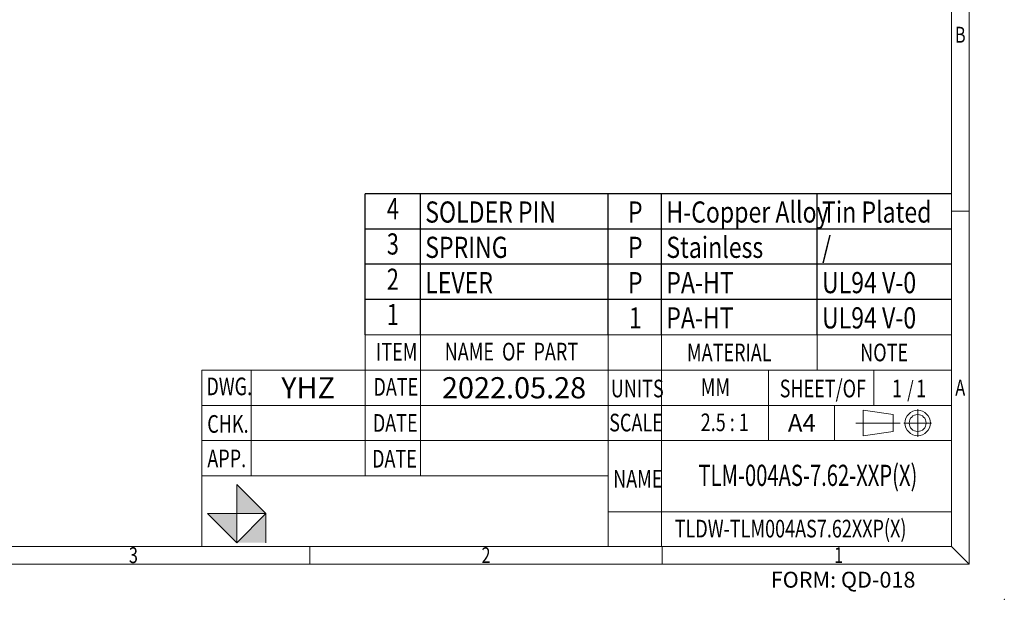
# Model space of a CAD drawing. Units: millimetres. Extents: x 11921 to 12218, y 3863 to 4077.
# Drawn here: x 12079 to 12218, y 3867 to 3949 of the extents above; entities that cross this region are included whole.
import ezdxf
from ezdxf.enums import TextEntityAlignment as Align

# ---------------------------------------------------------------- set-up
doc = ezdxf.new("R2010")
doc.units = ezdxf.units.MM
doc.layers.add('dim', color=31, linetype='Continuous')
doc.layers.add('from', color=7, linetype='Continuous')
doc.styles.add('BOM', font='gbenor.shx', dxfattribs={"width": 0.75, "oblique": 5.000002, "bigfont": 'gbcbig.shx'})
doc.styles.add('romantic', font='romantic.ttf')
doc.styles.add('TXT', font='txt.shx', dxfattribs={"bigfont": 'gbcbig.shx'})

# ---------------------------------------------------------------- blocks, each defined once
blk = doc.blocks.new('BOM06')
at = {"layer": 'from'}
for p, q in [((0, 0), (0, 5)), ((83.14, 5), (0, 5)), ((7.85, 0), (7.85, 5)), ((34.44, 0), (34.44, 5)), ((42.04, 0), (42.04, 5)), ((64.12, 0), (64.12, 5))]:
    blk.add_line(p, q, dxfattribs=at)
at = {"layer": 'from', "color": 3, "style": 'BOM', "width": 0.75}
blk.add_attdef('ITEM', text='', height=3, dxfattribs=at).set_placement((3.93, 2.5), align=Align.MIDDLE)
at = {"layer": 'from', "color": 123, "style": 'BOM', "width": 0.8}
for tag, p in [('PRT.NAME', (8.52, 0.91)), ('MATERIAL', (42.71, 0.91)), ('NOTE', (64.79, 0.91))]:
    blk.add_attdef(tag, p, '', height=3, dxfattribs=at)
blk.add_attdef('QTY.', text='', height=3, dxfattribs=at).set_placement((38.31, 0.91), align=Align.CENTER)
blk = doc.blocks.new('对外图框')
at = {"layer": 'from', "lineweight": 9}
h = blk.add_hatch(color=123, dxfattribs=at)
h.paths.add_polyline_path([(1515.23, 798.56), (1511.09, 798.56), (1515.23, 794.42)])
h.paths.add_polyline_path([(1519.37, 798.56), (1515.23, 802.7), (1515.23, 798.56)])
h.paths.add_polyline_path([(1519.37, 794.42), (1519.37, 798.56), (1515.23, 794.42)])
at = {"layer": 'from', "color": 7, "lineweight": 9}
for p, q in [((1619.07, 791.41), (1619.07, 991.41)), ((1616.57, 793.91), (1616.57, 988.91)), ((1619.06, 841.41), (1616.57, 841.41)), ((1533.43, 803.9), (1533.43, 823.88)), ((1616.57, 823.88), (1533.43, 823.88)), ((1541.28, 803.9), (1541.28, 823.88)), ((1567.87, 823.88), (1567.87, 793.91)), ((1575.47, 823.88), (1575.47, 793.91)), ((1597.55, 818.88), (1597.55, 823.88)), ((1510.25, 793.91), (1510.25, 818.88)), ((1616.57, 818.88), (1510.25, 818.88)), ((1517.26, 803.9), (1517.26, 818.88)), ((1590.62, 818.88), (1590.62, 808.89)), ((1605.58, 818.88), (1605.58, 813.89)), ((1616.57, 813.89), (1510.25, 813.89)), ((1600, 813.89), (1600, 808.89)), ((1616.57, 808.89), (1510.25, 808.89)), ((1567.87, 803.9), (1510.25, 803.9)), ((1616.57, 798.82), (1567.87, 798.82)), ((1334.57, 793.91), (1616.57, 793.91)), ((1525.57, 793.91), (1525.57, 791.41)), ((1575.57, 793.91), (1575.57, 791.41)), ((1616.57, 793.91), (1619.06, 791.41)), ((1332.07, 791.41), (1619.07, 791.41))]:
    blk.add_line(p, q, dxfattribs=at)
at = {"layer": 'from', "color": 123, "lineweight": 9}
for p, q in [((1608.31, 812.59), (1604.03, 813.19)), ((1604.03, 813.19), (1604.03, 809.59)), ((1611.78, 809.41), (1611.78, 813.37)), ((1609.31, 811.39), (1603.03, 811.39)), ((1608.31, 812.59), (1608.31, 810.19)), ((1609.8, 811.39), (1613.76, 811.39)), ((1604.03, 809.59), (1608.31, 810.19)), ((1515.23, 802.7), (1519.37, 798.56)), ((1515.23, 802.7), (1519.37, 798.56)), ((1515.23, 802.7), (1515.24, 794.42)), ((1515.23, 802.7), (1515.24, 794.42)), ((1511.09, 798.56), (1519.37, 798.56)), ((1511.09, 798.56), (1519.37, 798.56)), ((1519.37, 798.56), (1515.24, 794.42)), ((1519.37, 798.56), (1519.37, 794.42)), ((1519.37, 798.56), (1519.37, 794.42))]:
    blk.add_line(p, q, dxfattribs=at)
blk.add_lwpolyline([(1511.09, 798.56), (1515.24, 794.42), (1519.37, 798.56), (1515.23, 802.7)], dxfattribs=at)
for radius in [1.8, 1.2]:
    blk.add_circle((1611.78, 811.39), radius, dxfattribs=at)
at = {"layer": 'from', "color": 7, "lineweight": 9}
blk.add_point((1624.07, 786.41), dxfattribs=at)
at = {"layer": 'from', "color": 123, "lineweight": 9, "style": 'BOM', "width": 0.75}
for s, p in [('B', (1617.82, 866.41)), ('A', (1617.82, 816.41)), ('3', (1500.57, 792.66)), ('2', (1550.57, 792.66)), ('1', (1600.57, 792.66))]:
    blk.add_text(s, height=2.25, dxfattribs=at).set_placement(p, align=Align.MIDDLE_CENTER)
for s, height, p in [('ITEM', 2.5, (1534.97, 820.24)), ('NAME  OF  PART  ', 2.5, (1544.71, 820.26)), ('MATERIAL', 2.5, (1579.07, 820.14)), ('NOTE', 2.5, (1603.63, 820.14)), ('DWG.', 2.5, (1510.92, 815.33)), ('DATE', 2.5, (1534.61, 815.26)), ('UNITS', 2.5, (1568.27, 815.03)), ('SHEET/OF', 2.5, (1592.21, 815.03)), ('/', 2.25, (1610.3, 815.03)), ('DATE', 2.5, (1534.52, 810.15)), ('SCALE                            ', 2.5, (1568.04, 810.2)), ('CHK.', 2.5, (1511.05, 810.01)), ('APP.', 2.5, (1511.05, 805.12)), ('DATE', 2.5, (1534.41, 805.08)), ('NAME', 2.5, (1568.6, 802.24))]:
    blk.add_text(s, height=height, dxfattribs=at).set_placement(p)
at = {"layer": 'from', "color": 123, "lineweight": 9, "style": 'BOM'}
for s, insert, char_height, width, attachment_point in [('A4  ', (1595.36, 811.09), 2.5, 20.9777, 5), (' FORM: QD-018 \\P   ', (1590.26, 790.31), 2.25, 28.5209, 1)]:
    blk.add_mtext(s, dxfattribs=dict(at, insert=insert, char_height=char_height, width=width, attachment_point=attachment_point))
at = {"layer": 'from', "color": 123, "lineweight": 9, "style": 'BOM', "width": 0.75}
for tag, p, height in [('TL02', (1341.48, 984.91), 3), ('MM', (1581.01, 815.23), 2.5), ('1', (1611.57, 815.03), 2.5), ('1:1', (1581.01, 810.24), 2.5), ('TL-02-NAME-ASM.', (1577.33, 795.17), 2.5)]:
    blk.add_attdef(tag, p, '', height=height, dxfattribs=at)
at = {"layer": 'from', "color": 123, "lineweight": 9, "style": 'TXT'}
blk.add_attdef('唐麒贸', text='', height=3, dxfattribs=at).set_placement((1525.34, 816.39), align=Align.MIDDLE_CENTER)
at = {"layer": 'from', "color": 123, "lineweight": 9, "style": 'BOM'}
blk.add_attdef('DWG.DATE', text='', height=3, dxfattribs=at).set_placement((1544.32, 816.39), align=Align.MIDDLE_LEFT)
at = {"layer": 'from', "color": 123, "lineweight": 9, "style": 'BOM', "width": 0.75}
blk.add_attdef('1', text='', height=2.5, dxfattribs=at).set_placement((1609.56, 815.03), align=Align.RIGHT)
at = {"layer": 'from', "color": 123, "lineweight": 30, "style": 'romantic', "flags": 12}
blk.add_attdef('TLB-100-XP-XC', text='', height=3, dxfattribs=at).set_placement((1596.22, 803.98), align=Align.MIDDLE_CENTER)

msp = doc.modelspace()

# ---------------------------------------------------------------- block references
at = {"layer": 'dim'}
ref = msp.add_blockref('对外图框', (10594.069, 3080.362), dxfattribs=at)
ref.add_attrib('TLB-100-XP-XC', 'TLM-004AS-7.62-XXP(X)', dxfattribs={"layer": 'from', "color": 123, "lineweight": 30, "height": 3, "style": 'romantic', "width": 0.7}).set_placement((12190.286, 3884.338), align=Align.MIDDLE_CENTER)
ref.add_attrib('1', '1', (12205.641, 3895.394), dxfattribs={"layer": 'from', "color": 123, "lineweight": 9, "height": 2.5, "style": 'BOM', "width": 0.75})
ref.add_attrib('1', '1', dxfattribs={"layer": 'from', "color": 123, "lineweight": 9, "height": 2.5, "style": 'BOM', "width": 0.75}).set_placement((12203.626, 3895.394), align=Align.RIGHT)
ref.add_attrib('MM', 'MM', (12175.082, 3895.595), dxfattribs={"layer": 'from', "color": 123, "lineweight": 9, "height": 2.5, "style": 'BOM', "width": 0.75})
ref.add_attrib('1:1', '2.5 : 1', (12175.082, 3890.6), dxfattribs={"layer": 'from', "color": 123, "lineweight": 9, "height": 2.5, "style": 'BOM', "width": 0.75})
ref.add_attrib('DWG.DATE', '2022.05.28', dxfattribs={"layer": 'from', "color": 123, "lineweight": 9, "height": 3, "style": 'BOM'}).set_placement((12138.389, 3896.747), align=Align.MIDDLE_LEFT)
ref.add_attrib('唐麒贸', 'YHZ', dxfattribs={"layer": 'from', "color": 123, "lineweight": 9, "height": 3, "style": 'BOM'}).set_placement((12119.412, 3896.747), align=Align.MIDDLE_CENTER)
ref.add_attrib('TL-02-NAME-ASM.', 'TLDW-TLM004AS7.62XXP(X)', (12171.398, 3875.535), dxfattribs={"layer": 'from', "color": 123, "lineweight": 9, "height": 2.5, "style": 'BOM', "width": 0.75})
at = {"layer": 'from'}
for p, values in [((12127.499, 3919.239), {'MATERIAL': 'H-Copper Alloy', 'NOTE': 'Tin Plated', 'QTY.': 'P', 'PRT.NAME': 'SOLDER PIN', 'ITEM': '4'}), ((12127.499, 3914.239), {'MATERIAL': 'Stainless', 'NOTE': '/', 'QTY.': 'P', 'PRT.NAME': 'SPRING', 'ITEM': '3'}), ((12127.499, 3909.239), {'MATERIAL': 'PA-HT', 'NOTE': 'UL94 V-0', 'QTY.': 'P', 'PRT.NAME': 'LEVER', 'ITEM': '2'})]:
    msp.add_blockref('BOM06', p, dxfattribs=at).add_auto_attribs(values)
ref = msp.add_blockref('BOM06', (12127.499, 3904.239), dxfattribs=at)
ref.add_attrib('MATERIAL', 'PA-HT', (12170.204, 3905.152), dxfattribs={"color": 123, "height": 3, "style": 'BOM', "width": 0.8})
ref.add_attrib('NOTE', 'UL94 V-0', (12192.29, 3905.152), dxfattribs={"color": 123, "height": 3, "style": 'BOM', "width": 0.8})
ref.add_attrib('QTY.', '1', dxfattribs={"color": 123, "height": 3, "style": 'BOM', "width": 0.8}).set_placement((12165.808, 3905.152), align=Align.CENTER)
ref.add_attrib('ITEM', '1', dxfattribs={"color": 3, "height": 3, "style": 'BOM', "width": 0.75}).set_placement((12131.424, 3906.739), align=Align.MIDDLE)

doc.saveas('drawing.dxf')
